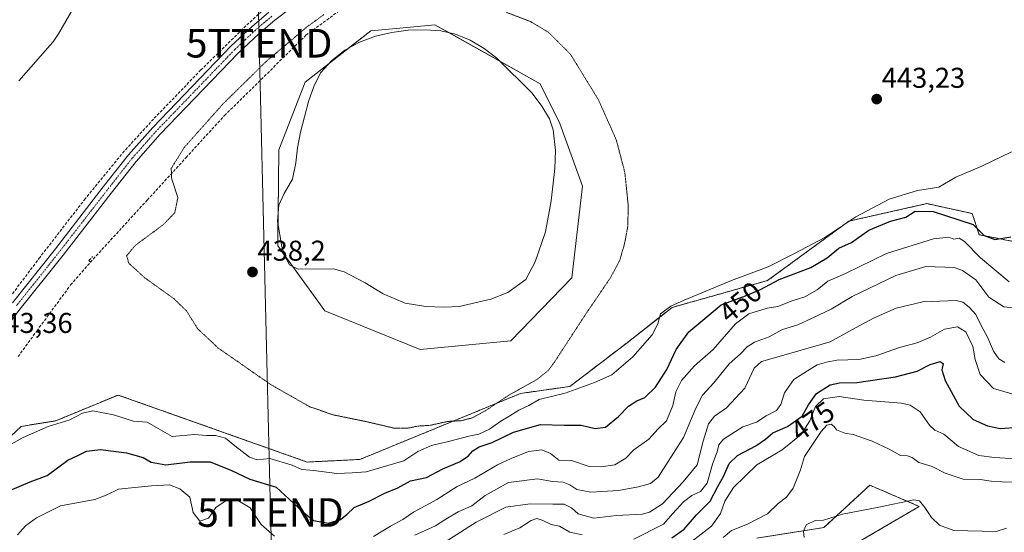
# Model space of a CAD drawing. Units: metres. Extents: x 573400 to 576851, y 4721881 to 4724231.
# Drawn here: x 574964 to 575308, y 4723490 to 4723669 of the extents above; entities that cross this region are included whole.
import ezdxf
from ezdxf.enums import TextEntityAlignment as Align

# ---------------------------------------------------------------- set-up
doc = ezdxf.new("R2010")
doc.units = ezdxf.units.M
doc.header["$MEASUREMENT"] = 0
for name, pattern in [('TRAZO_Y_PUNTO', [1, 0.5, -0.25, 0, -0.25]), ('TRAZOS', [0.75, 0.5, -0.25]), ('TRAZOS2', [0.375, 0.25, -0.125]), ('TRAZOSX2', [1.5, 1, -0.5])]:
    doc.linetypes.add(name, pattern=pattern)
doc.layers.get('0').update_dxf_attribs({"lineweight": 5})
for name, color, linetype, lineweight in [('Arbolado forestal', 92, 'TRAZOS', 0), ('Arbolado forestal CxS', 92, 'Continuous', 0), ('Carátula', 7, 'Continuous', 5), ('Conducción de agua lineal', 5, 'TRAZOSX2', 0), ('Corriente artificial lineal', 5, 'TRAZOSX2', 13), ('Cultivos herbáceos CxS', 92, 'Continuous', 0), ('Curva de nivel maestra', 36, 'Continuous', 30), ('Curva de nivel normal', 36, 'Continuous', 0), ('Curva de nivel normal depresión', 36, 'TRAZOS2', 0), ('Espacio natural protegido', 2, 'Continuous', 13), ('Espacio natural protegido CxS', 2, 'Continuous', 0), ('Estanque', 2, 'Continuous', 0), ('Estanque Cxs', 2, 'Continuous', 0), ('Pista no pavimentada', 254, 'Continuous', 13), ('Pista no pavimentada Cxs', 254, 'Continuous', 0), ('Pista pavimentada eje', 135, 'TRAZO_Y_PUNTO', 0), ('Punto de cota en terreno', 7, 'Continuous', 0), ('Rótulo de curva de nivel directora', 19, 'Continuous', 0), ('Rótulo de punto de cota en terreno', 19, 'Continuous', 0), ('Suelo desnudo', 252, 'Continuous', 0), ('Suelo desnudo CxS', 43, 'Continuous', 0), ('Tendido', 6, 'Continuous', 0), ('Torre de tendido puntual', 7, 'Continuous', 0)]:
    doc.layers.add(name, color=color, linetype=linetype, lineweight=lineweight)
doc.styles.add('Arial', font='txt', dxfattribs={"height": 0.2})

# ---------------------------------------------------------------- blocks, each defined once
blk = doc.blocks.new('*U151')
at = {"layer": 'Cultivos herbáceos CxS', "color": 92, "linetype": 'Continuous', "lineweight": 0}
blk.add_polyline3d([(575221.15, 4723487.64, 486.71), (575244.58, 4723491.34, 490.39), (575260.61, 4723506.14, 488.54), (575277.87, 4723498.74, 489.88), (575256.91, 4723486.41, 491.15)], dxfattribs=at)
blk = doc.blocks.new('*U154')
at = {"layer": 'Cultivos herbáceos CxS', "color": 92, "linetype": 'Continuous', "lineweight": 0}
blk.add_polyline3d([(575317.33, 4723589.99, 450.8), (575298.84, 4723593.69, 451.19), (575296.37, 4723601.08, 447.92), (575280.5, 4723604.54, 448.17), (575253.28, 4723598.41, 444.69), (575224.85, 4723577.66, 448.94), (575191.48, 4723568.25, 444.93), (575175.79, 4723555.94, 443.21), (575155.8, 4723540.66, 443.77), (575138.54, 4723538.2, 441.19), (575082.39, 4723515.14, 443.04), (575063.98, 4723514.22, 443.11), (574997.89, 4723537.66, 442.55), (574976.09, 4723528.64, 444.3), (574964.07, 4723526.7, 443.82), (574945.62, 4723509.52, 444.79)], dxfattribs=at)
blk.add_polyline3d([(575135.13, 4723556.6, 437.86), (575156.46, 4723578.55, 438.5), (575160.16, 4723610.61, 438.27), (575152.3, 4723632.5, 438.01), (575145.36, 4723646.37, 438.36), (575108.58, 4723667.07, 438.43), (575100.03, 4723666.23, 437.91), (575086.17, 4723664.87, 438.1), (575063.27, 4723647.03, 437.09), (575054.09, 4723623.38, 436.45), (575053.67, 4723589.8, 437.08), (575070.18, 4723567.06, 438.15), (575103.41, 4723553.58, 437.81), (575135.13, 4723556.6, 437.86)], close=True, dxfattribs=at)
blk = doc.blocks.new('*U163')
at = {"layer": 'Curva de nivel normal', "color": 36, "linetype": 'Continuous', "lineweight": 0}
blk.add_polyline3d([(575209.31, 4723487.91, 485), (575212.28, 4723490.32, 485), (575217.86, 4723492.55, 485), (575224.8, 4723496.09, 485), (575228.56, 4723499.8, 485), (575231.51, 4723502, 485), (575233.86, 4723505.12, 485), (575236.33, 4723511.54, 485), (575237.76, 4723516.22, 485), (575243.54, 4723524.93, 485), (575245.62, 4723527.14, 485), (575247.05, 4723527.41, 485), (575248.14, 4723526.63, 485), (575248.98, 4723525.47, 485), (575251.82, 4723524.31, 485), (575254.79, 4723523.83, 485), (575261.42, 4723521.54, 485), (575267.35, 4723518.74, 485), (575271.26, 4723516.5, 485), (575273.81, 4723516.38, 485), (575275.35, 4723515.85, 485), (575277.77, 4723514.02, 485), (575282.35, 4723512.72, 485), (575286.92, 4723510.29, 485), (575293.18, 4723508.28, 485), (575299.16, 4723508.18, 485), (575302.99, 4723507.53, 485), (575306.8, 4723507.29, 485), (575312.16, 4723507.23, 485)], dxfattribs=at)
blk = doc.blocks.new('*U164')
at = {"layer": 'Curva de nivel normal', "color": 36, "linetype": 'Continuous', "lineweight": 0}
blk.add_polyline3d([(575198.07, 4723486.25, 480), (575205.24, 4723491.83, 480), (575208.39, 4723496.26, 480), (575209.9, 4723500.59, 480), (575212.97, 4723505.31, 480), (575221.09, 4723513.22, 480), (575229.92, 4723518.55, 480), (575236.55, 4723523.89, 480), (575239.64, 4723528.58, 480), (575241.65, 4723533.59, 480), (575244.38, 4723536.28, 480), (575249.93, 4723537.15, 480), (575258.54, 4723535.8, 480), (575271.69, 4723534.84, 480), (575274.64, 4723534.13, 480), (575278.14, 4723531.74, 480), (575281.46, 4723527.08, 480), (575283.28, 4723525.42, 480), (575286.44, 4723523.92, 480), (575291.56, 4723519.72, 480), (575298.74, 4723516.54, 480), (575304.11, 4723515.8, 480), (575311.68, 4723515.41, 480)], dxfattribs=at)
blk = doc.blocks.new('*U193')
at = {"layer": 'Curva de nivel normal', "color": 36, "linetype": 'Continuous', "lineweight": 0}
blk.add_polyline3d([(575237.67, 4723487.92, 490), (575237.44, 4723489.91, 490), (575238.32, 4723492.29, 490), (575241.46, 4723493.83, 490), (575244.41, 4723493.95, 490), (575251.06, 4723495.97, 490), (575263.78, 4723498.47, 490), (575275.94, 4723501.06, 490), (575277.98, 4723500.66, 490), (575279.84, 4723498.33, 490), (575282.1, 4723494.8, 490), (575284.89, 4723492.21, 490), (575289.9, 4723490.28, 490), (575304.73, 4723489.98, 490), (575308.36, 4723491.15, 490)], dxfattribs=at)
blk = doc.blocks.new('5PATER')
at = {"layer": 'Carátula', "linetype": 'Continuous', "lineweight": 5}
h = blk.add_hatch(color=250, dxfattribs=at)
edge = h.paths.add_edge_path()
edge.add_ellipse((0, 0.01), major_axis=(-1.33, -1.34), ratio=0.999422, start_angle=0, end_angle=360)
blk = doc.blocks.new('5TTEND')
blk.add_text('5TTEND', height=10).set_placement((0, 0), align=Align.MIDDLE_CENTER)

msp = doc.modelspace()

# ---------------------------------------------------------------- linework, layer by layer
at = {"layer": 'Arbolado forestal', "color": 92, "linetype": 'TRAZOS', "lineweight": 0}
for points in [[(574945.62, 4723509.52, 444.79), (574964.07, 4723526.7, 443.82), (574976.09, 4723528.64, 444.3), (574997.89, 4723537.66, 442.55), (575063.98, 4723514.23, 443.11), (575082.39, 4723515.14, 443.04), (575138.54, 4723538.2, 441.19), (575155.8, 4723540.66, 443.77), (575175.79, 4723555.94, 443.21), (575191.48, 4723568.25, 444.93), (575224.85, 4723577.66, 448.94), (575253.28, 4723598.41, 444.69), (575280.5, 4723604.54, 448.17), (575296.37, 4723601.08, 447.92), (575298.84, 4723593.69, 451.19), (575317.33, 4723589.99, 450.8)], [(575256.91, 4723486.41, 491.15), (575277.87, 4723498.74, 489.88), (575260.61, 4723506.14, 488.54), (575244.58, 4723491.34, 490.39), (575221.15, 4723487.64, 486.71)]]:
    msp.add_polyline3d(points, dxfattribs=at)
at = {"layer": 'Arbolado forestal CxS', "color": 92, "linetype": 'Continuous', "lineweight": 0}
for points in [[(574945.62, 4723509.52, 444.79), (574964.07, 4723526.7, 443.82), (574976.09, 4723528.64, 444.3), (574997.89, 4723537.66, 442.55), (575063.98, 4723514.22, 443.11), (575082.39, 4723515.14, 443.04), (575138.54, 4723538.2, 441.19), (575155.8, 4723540.66, 443.77), (575175.79, 4723555.94, 443.21), (575191.48, 4723568.25, 444.93), (575224.85, 4723577.66, 448.94), (575253.28, 4723598.41, 444.69), (575280.5, 4723604.54, 448.17), (575296.37, 4723601.08, 447.92), (575298.84, 4723593.69, 451.19), (575317.33, 4723589.99, 450.8)], [(575256.91, 4723486.41, 491.15), (575277.87, 4723498.74, 489.88), (575260.61, 4723506.14, 488.54), (575244.58, 4723491.34, 490.39), (575221.15, 4723487.64, 486.71)]]:
    msp.add_polyline3d(points, dxfattribs=at)
at = {"layer": 'Conducción de agua lineal', "color": 5, "linetype": 'TRAZOSX2', "lineweight": 0}
for points in [[(574962.93, 4723551.06, 443.05), (574969.45, 4723560, 442.61), (574981.29, 4723576.11, 441.07), (574988.21, 4723584.04, 440.4), (575008.09, 4723605.8, 440.33), (575021.59, 4723620.56, 439.71), (575035.09, 4723635.32, 439.53), (575063.55, 4723663.36, 439.34), (575079.63, 4723675.23, 440.04), (575096.64, 4723685.75, 441.26), (575113.73, 4723696.13, 442.37), (575136.73, 4723710.12, 443.69), (575147.91, 4723716.92, 443.81), (575165, 4723727.32, 443.33), (575182.08, 4723737.71, 443.28), (575199.17, 4723748.1, 443.32), (575216.26, 4723758.5, 443.18), (575233.35, 4723768.89, 443.08), (575250.01, 4723779.93, 443.06), (575267.05, 4723790.5, 443.04), (575274.79, 4723795.32, 443.02), (575283.06, 4723802.39, 442.64), (575298.26, 4723815.39, 442.56), (575312.13, 4723828.49, 442.93)], [(574988.21, 4723584.04, 440.4), (574987.62, 4723584.62, 440.43), (574988.99, 4723586.05, 440.39)]]:
    msp.add_polyline3d(points, dxfattribs=at)
at = {"layer": 'Corriente artificial lineal', "color": 5, "linetype": 'TRAZOSX2', "lineweight": 13}
msp.add_polyline3d([(575130.78, 4723725.25, 444.59), (575087.4, 4723697.78, 443.31), (575053.56, 4723676.79, 443.3), (575041.38, 4723665.56, 443.17), (575026.83, 4723651.26, 443.19), (575010.26, 4723634.09, 442.97), (575000.04, 4723622.9, 442.93), (574986.44, 4723606.29, 442.73), (574970.6, 4723585.81, 442.65), (574954.38, 4723564.31, 443.11), (574936.99, 4723540.57, 443.58)], dxfattribs=at)
at = {"layer": 'Cultivos herbáceos CxS', "color": 92, "linetype": 'Continuous', "lineweight": 0}
for points in [[(575135.13, 4723556.6, 437.86), (575156.46, 4723578.55, 438.5), (575160.16, 4723610.61, 438.27), (575152.3, 4723632.5, 438.01), (575145.36, 4723646.37, 438.36), (575131.5, 4723654.18, 437.7), (575113.74, 4723664.17, 437.77), (575108.58, 4723667.07, 438.43), (575100.03, 4723666.23, 437.91), (575086.17, 4723664.87, 438.1), (575078.43, 4723658.84, 437.43), (575071.73, 4723653.62, 436.77), (575063.26, 4723647.03, 437.09), (575054.09, 4723623.38, 436.45), (575053.82, 4723601.48, 437.31), (575053.76, 4723597.15, 436.95), (575053.67, 4723589.8, 437.08), (575055.97, 4723586.64, 436.93), (575058.84, 4723582.68, 437.18), (575070.18, 4723567.06, 438.15), (575103.41, 4723553.58, 437.81), (575135.13, 4723556.6, 437.86)], [(574945.62, 4723509.52, 444.79), (574964.07, 4723526.7, 443.82), (574976.09, 4723528.64, 444.3), (574997.89, 4723537.66, 442.55), (575063.98, 4723514.23, 443.11), (575082.39, 4723515.14, 443.04), (575138.54, 4723538.2, 441.19), (575155.8, 4723540.66, 443.77), (575175.79, 4723555.94, 443.21), (575191.48, 4723568.25, 444.93), (575224.85, 4723577.66, 448.94), (575253.28, 4723598.41, 444.69), (575280.5, 4723604.54, 448.17), (575296.37, 4723601.08, 447.92), (575298.84, 4723593.69, 451.19), (575317.33, 4723589.99, 450.8)], [(575256.91, 4723486.41, 491.15), (575277.87, 4723498.74, 489.88), (575260.61, 4723506.14, 488.54), (575244.58, 4723491.34, 490.39), (575221.15, 4723487.64, 486.71)]]:
    msp.add_polyline3d(points, dxfattribs=at)
at = {"layer": 'Curva de nivel maestra', "color": 36, "linetype": 'Continuous', "lineweight": 30}
for points in [[(574960.27, 4723504.4, 450), (574967.15, 4723507.31, 450), (574973.12, 4723509.49, 450), (574980.37, 4723514.87, 450), (574983.86, 4723516.5, 450), (574986.8, 4723518, 450), (574991.72, 4723518.58, 450), (575000.8, 4723517.43, 450), (575006.65, 4723515.8, 450), (575009.44, 4723514.23, 450), (575014.61, 4723513.28, 450), (575023.08, 4723514.34, 450), (575030.08, 4723514.26, 450), (575037.31, 4723511.34, 450), (575043.88, 4723508.21, 450), (575053.15, 4723505.44, 450), (575062.24, 4723497.02, 450), (575066.21, 4723493.84, 450), (575071.45, 4723492.88, 450), (575075.6, 4723494.14, 450), (575077.79, 4723495.9, 450), (575080.41, 4723498.38, 450), (575085.66, 4723500.51, 450), (575091.07, 4723503.3, 450), (575095.66, 4723505.17, 450), (575100.07, 4723507.72, 450), (575105.64, 4723508.79, 450), (575111.39, 4723511.89, 450), (575117.23, 4723514.35, 450), (575120.25, 4723516.27, 450), (575121.86, 4723518.18, 450), (575124.12, 4723519.5, 450), (575128.61, 4723521.07, 450), (575136.12, 4723524.63, 450), (575145.5, 4723527.36, 450), (575153.76, 4723527.12, 450), (575159.71, 4723527.07, 450), (575164.61, 4723525.9, 450), (575168.2, 4723526.44, 450), (575172.82, 4723530.14, 450), (575176.27, 4723533.81, 450), (575179.19, 4723535.57, 450), (575182, 4723536.73, 450), (575185.75, 4723540.43, 450), (575189.68, 4723546.58, 450), (575192.9, 4723553.57, 450), (575197.38, 4723559.71, 450), (575208.68, 4723569.16, 450), (575217.15, 4723572.31, 450), (575222.35, 4723574.48, 450), (575228.94, 4723578.07, 450), (575240.01, 4723582.27, 450), (575245.73, 4723585.56, 450), (575249.77, 4723588.98, 450), (575254.22, 4723591, 450), (575260.22, 4723595.24, 450), (575267.84, 4723598.43, 450), (575273.18, 4723599.86, 450), (575276.4, 4723601.91, 450), (575282.73, 4723601.82, 450), (575296.72, 4723597.2, 450), (575300.56, 4723593.44, 450), (575304.23, 4723591.95, 450), (575309.92, 4723592.97, 450)], [(575191.37, 4723487.77, 475), (575195.67, 4723490.74, 475), (575200.03, 4723495.76, 475), (575204.84, 4723500.53, 475), (575207.43, 4723505.68, 475), (575209.61, 4723509.39, 475), (575211.42, 4723513.68, 475), (575214.38, 4723516.55, 475), (575220.76, 4723519.89, 475), (575224.18, 4723522.28, 475), (575226.73, 4723524.46, 475), (575231.79, 4723526.63, 475), (575236.93, 4723530.22, 475), (575239.13, 4723534.22, 475), (575241.93, 4723538.14, 475), (575246.7, 4723541.24, 475), (575249.99, 4723541.96, 475), (575256.04, 4723542.06, 475), (575269.6, 4723543.98, 475), (575277.15, 4723546.04, 475), (575281.67, 4723548.33, 475), (575285.2, 4723549.35, 475), (575286.22, 4723548.65, 475), (575285.79, 4723546.4, 475), (575286.97, 4723542.77, 475), (575291.82, 4723533.74, 475), (575296.7, 4723529.13, 475), (575301.74, 4723526.83, 475), (575306.12, 4723525.95, 475), (575312.52, 4723526.4, 475)]]:
    msp.add_polyline3d(points, dxfattribs=at)
at = {"layer": 'Curva de nivel normal', "color": 36, "linetype": 'Continuous', "lineweight": 0}
for points in [[(575310.06, 4723622.63, 445), (575299.73, 4723617.66, 445), (575290.63, 4723613.82, 445), (575284.67, 4723610.33, 445), (575277.3, 4723609.07, 445), (575267.34, 4723606.09, 445), (575255.72, 4723599.96, 445), (575244.84, 4723592.68, 445), (575234.28, 4723587.07, 445), (575225.1, 4723582.48, 445), (575212.25, 4723577.73, 445), (575195.74, 4723570.79, 445), (575191.01, 4723568.67, 445), (575187.46, 4723566.04, 445), (575186.55, 4723562.49, 445), (575184.57, 4723558.68, 445), (575177.74, 4723550.94, 445), (575170.41, 4723544.7, 445), (575164.41, 4723542.08, 445), (575154.07, 4723538.32, 445), (575145.07, 4723536.14, 445), (575141.41, 4723533.98, 445), (575137.93, 4723532.32, 445), (575134.82, 4723530.37, 445), (575131.59, 4723528.49, 445), (575127.74, 4723525.67, 445), (575123.99, 4723524, 445), (575120.42, 4723523.33, 445), (575113.86, 4723521.52, 445), (575107.39, 4723520.06, 445), (575102.6, 4723517.87, 445), (575097.7, 4723514.68, 445), (575092.19, 4723513.01, 445), (575084.53, 4723510.78, 445), (575079.64, 4723510.51, 445), (575074.33, 4723510.23, 445), (575066.24, 4723511.23, 445), (575062.06, 4723511.6, 445), (575058.77, 4723513.09, 445), (575050.97, 4723515.44, 445), (575046.54, 4723515.01, 445), (575043.77, 4723515.91, 445), (575038.63, 4723519.85, 445), (575035.43, 4723522.52, 445), (575031.92, 4723523.52, 445), (575028.78, 4723523.54, 445), (575024.58, 4723523.8, 445), (575016.74, 4723523.2, 445), (575011.95, 4723525.95, 445), (575008.07, 4723528.12, 445), (575003.3, 4723528.54, 445), (574996.34, 4723530.76, 445), (574989.03, 4723532.08, 445), (574985.45, 4723531.35, 445), (574981.08, 4723529.02, 445), (574973.42, 4723526.7, 445), (574964.75, 4723522.81, 445), (574959.53, 4723519.87, 445)], [(575309.35, 4723577.16, 455), (575299.26, 4723585.54, 455), (575293.64, 4723591.32, 455), (575291.87, 4723592.43, 455), (575289.91, 4723592.17, 455), (575288.17, 4723592.76, 455), (575282.84, 4723592.22, 455), (575266.48, 4723587.08, 455), (575252.08, 4723580.08, 455), (575245.92, 4723577.44, 455), (575242.16, 4723574.41, 455), (575237.84, 4723571.96, 455), (575233.4, 4723570.52, 455), (575228.4, 4723568.64, 455), (575224.67, 4723568.06, 455), (575218.34, 4723566.04, 455), (575213.68, 4723562.49, 455), (575205.85, 4723553.55, 455), (575199.31, 4723547.89, 455), (575194.84, 4723542.7, 455), (575192.82, 4723538.81, 455), (575191.76, 4723533.96, 455), (575189.59, 4723528.6, 455), (575186.68, 4723525.82, 455), (575183.35, 4723522.22, 455), (575178.08, 4723518.45, 455), (575175.31, 4723515.54, 455), (575171.49, 4723513.2, 455), (575166.68, 4723512.58, 455), (575162.57, 4723512.62, 455), (575156.33, 4723514.74, 455), (575151.9, 4723514.94, 455), (575149.03, 4723517.17, 455), (575146, 4723518.53, 455), (575141.3, 4723517.97, 455), (575135.24, 4723515.46, 455), (575130.48, 4723513.29, 455), (575122.55, 4723508.65, 455), (575116.38, 4723505.63, 455), (575109.23, 4723501.09, 455), (575101.07, 4723496.7, 455), (575097.36, 4723494.14, 455), (575093.06, 4723491.86, 455), (575087.13, 4723488.17, 455)], [(575101.58, 4723488.69, 460), (575108.8, 4723491.91, 460), (575112.46, 4723494.31, 460), (575116.68, 4723496.84, 460), (575121.48, 4723498.98, 460), (575126.17, 4723502.57, 460), (575134.35, 4723507.07, 460), (575144.41, 4723508.34, 460), (575149.74, 4723507.46, 460), (575153.41, 4723507.19, 460), (575155.78, 4723506.3, 460), (575158.22, 4723504.6, 460), (575163.11, 4723503.67, 460), (575172.74, 4723504.33, 460), (575179.74, 4723505.52, 460), (575183.99, 4723506.76, 460), (575186.58, 4723508.96, 460), (575195.48, 4723522.84, 460), (575199.77, 4723533.1, 460), (575202.12, 4723537.58, 460), (575206.07, 4723541.95, 460), (575211.41, 4723548.57, 460), (575215.4, 4723552.08, 460), (575217.71, 4723554.51, 460), (575220.3, 4723556.14, 460), (575225.37, 4723558.02, 460), (575230.06, 4723560.57, 460), (575235.4, 4723562.15, 460), (575240.4, 4723564.48, 460), (575247.06, 4723567.68, 460), (575254.4, 4723572.06, 460), (575269.73, 4723579.37, 460), (575280.21, 4723582.54, 460), (575290.1, 4723582.26, 460), (575293.01, 4723581.21, 460), (575297.61, 4723577.87, 460), (575302.14, 4723571.9, 460), (575307.45, 4723568.44, 460), (575314.02, 4723567.79, 460)], [(575307.83, 4723549, 465), (575305.68, 4723550.35, 465), (575303.78, 4723552.94, 465), (575301.72, 4723557.87, 465), (575299.52, 4723562, 465), (575297.61, 4723565.84, 465), (575295.26, 4723568.41, 465), (575293.05, 4723570.13, 465), (575290.8, 4723570.7, 465), (575279.12, 4723570.25, 465), (575269.84, 4723567.98, 465), (575261.85, 4723564.46, 465), (575254.36, 4723560.45, 465), (575246.79, 4723556.22, 465), (575226.52, 4723550.47, 465), (575222.72, 4723549.31, 465), (575220.23, 4723547.05, 465), (575216.87, 4723540.02, 465), (575210.5, 4723533.17, 465), (575206.36, 4723530.22, 465), (575204.24, 4723527.55, 465), (575202.32, 4723521.55, 465), (575200.27, 4723513.22, 465), (575195.39, 4723507.27, 465), (575188.1, 4723499.63, 465), (575183.56, 4723496.7, 465), (575181.07, 4723496.05, 465), (575172.07, 4723495.55, 465), (575164.1, 4723494.64, 465), (575158.67, 4723496.17, 465), (575156.37, 4723498.18, 465), (575153.73, 4723499.55, 465), (575149.77, 4723499.49, 465), (575141.92, 4723499.68, 465), (575133.41, 4723498.42, 465), (575123.07, 4723493.25, 465), (575110.74, 4723485.41, 465)], [(575178.1, 4723487.27, 470), (575188.49, 4723492.58, 470), (575191.76, 4723496.3, 470), (575195.43, 4723500.28, 470), (575198.36, 4723502.52, 470), (575201.48, 4723503.97, 470), (575203.7, 4723506.86, 470), (575205.58, 4723513.46, 470), (575207.26, 4723517.81, 470), (575207.79, 4723520.2, 470), (575209.48, 4723522.22, 470), (575216.25, 4723526.5, 470), (575220.98, 4723528.22, 470), (575224.39, 4723530.42, 470), (575227.93, 4723532.24, 470), (575229.46, 4723534.38, 470), (575230.77, 4723538.39, 470), (575234.09, 4723543.07, 470), (575238.8, 4723546.14, 470), (575242.16, 4723548.2, 470), (575245.44, 4723549.12, 470), (575249.06, 4723549.84, 470), (575256.73, 4723550.08, 470), (575262.73, 4723551.31, 470), (575271, 4723554.28, 470), (575277.14, 4723555.94, 470), (575281.82, 4723557.86, 470), (575286.66, 4723560.65, 470), (575291.27, 4723561.5, 470), (575294.16, 4723559.7, 470), (575296.58, 4723554.61, 470), (575297.36, 4723550.01, 470), (575299.12, 4723544.86, 470), (575303.85, 4723539.89, 470), (575311.06, 4723537.88, 470)], [(575052.54, 4723488.28, 455), (575047.93, 4723492.4, 455), (575044.1, 4723498.24, 455), (575039.43, 4723501.05, 455), (575035.64, 4723500.8, 455), (575032.08, 4723498.4, 455), (575029.5, 4723494.65, 455), (575026.42, 4723493.53, 455), (575024.1, 4723496.57, 455), (575022.94, 4723501.91, 455), (575019.52, 4723504.89, 455), (575015.81, 4723506.28, 455), (575009.62, 4723505.94, 455), (575003.75, 4723505.32, 455), (574998.08, 4723504.79, 455), (574993.75, 4723502.64, 455), (574989.75, 4723501.15, 455), (574985.35, 4723500.36, 455), (574977.8, 4723498.88, 455), (574969.34, 4723494.74, 455), (574965.49, 4723491.89, 455), (574962.76, 4723488.82, 455)], [(575132.72, 4723488.91, 470), (575138.29, 4723491.27, 470), (575142.3, 4723493.78, 470), (575144.24, 4723494.56, 470), (575146.11, 4723493.95, 470), (575149.24, 4723492.39, 470), (575152.09, 4723491.77, 470), (575155.76, 4723489.78, 470), (575160.07, 4723488.82, 470)]]:
    msp.add_polyline3d(points, dxfattribs=at)
at = {"layer": 'Curva de nivel normal depresión', "color": 36, "linetype": 'TRAZOS2', "lineweight": 0}
for points in [[(575094.28, 4723526.09, 440), (575099.28, 4723526.09, 440), (575102.66, 4723526.8, 440), (575106.78, 4723527.04, 440), (575113.13, 4723528.42, 440), (575117.74, 4723528.66, 440), (575121.74, 4723529.68, 440), (575126.41, 4723532.26, 440), (575134.41, 4723537.58, 440), (575144.25, 4723543.07, 440), (575148.18, 4723546.21, 440), (575150.36, 4723549.12, 440), (575160.84, 4723565.21, 440), (575169.89, 4723578.54, 440), (575173.15, 4723584.54, 440), (575174.8, 4723590.21, 440), (575175.96, 4723596.21, 440), (575176.2, 4723603.54, 440), (575174.96, 4723615.54, 440), (575171.98, 4723626.88, 440), (575165.72, 4723640.88, 440), (575156.02, 4723656.69, 440), (575148.29, 4723664.41, 440), (575141.95, 4723668.21, 440), (575133.52, 4723671.42, 440)], [(575069.81, 4723670.59, 440), (575063.89, 4723666.29, 440), (575049.64, 4723654.21, 440), (575034.69, 4723639.54, 440), (575021.04, 4723624.21, 440), (575016.46, 4723616.88, 440), (575016.62, 4723613.21, 440), (575018.79, 4723606.66, 440), (575017.7, 4723601.34, 440), (575013.57, 4723597.09, 440), (575003.86, 4723589.92, 440), (575000.88, 4723586.3, 440), (575001.6, 4723583.74, 440), (575007.18, 4723578.64, 440), (575017.37, 4723571.35, 440), (575021.81, 4723567.02, 440), (575025.68, 4723560.82, 440), (575032.91, 4723554.05, 440), (575051.39, 4723541.2, 440), (575064.94, 4723533.51, 440), (575073.17, 4723530.7, 440), (575085.02, 4723528.27, 440), (575094.28, 4723526.09, 440)]]:
    msp.add_polyline3d(points, dxfattribs=at)
at = {"layer": 'Espacio natural protegido', "color": 2, "linetype": 'Continuous', "lineweight": 13}
msp.add_polyline3d([(574983.44, 4723674.91, 443.26), (574977.04, 4723663.91, 443.12), (574976.35, 4723662.8, 443.12), (574975.41, 4723661.46, 443.11), (574974.39, 4723660.19, 443.11), (574974.2, 4723659.97, 443.11), (574963.2, 4723647.47, 443.09)], dxfattribs=at)
at = {"layer": 'Espacio natural protegido CxS', "color": 2, "linetype": 'Continuous', "lineweight": 0}
msp.add_polyline3d([(574983.44, 4723674.91, 443.26), (574977.04, 4723663.91, 443.12), (574976.35, 4723662.8, 443.12), (574975.41, 4723661.46, 443.11), (574974.39, 4723660.19, 443.11), (574974.2, 4723659.97, 443.11), (574963.2, 4723647.47, 443.09)], dxfattribs=at)
msp.add_polyline3d([(574983.44, 4723674.91, 443.26), (574977.04, 4723663.91, 443.12), (574976.35, 4723662.8, 443.12), (574975.41, 4723661.46, 443.11), (574974.39, 4723660.19, 443.11), (574974.2, 4723659.97, 443.11), (574963.2, 4723647.47, 443.09)], dxfattribs=at)
at = {"layer": 'Estanque', "color": 2, "linetype": 'Continuous', "lineweight": 0}
msp.add_polyline3d([(575143.64, 4723584.21, 437.21), (575140.43, 4723577.99, 437.51), (575134.06, 4723573.53, 437.01), (575128.16, 4723571.1, 437.05), (575117.11, 4723568.61, 436.95), (575111.82, 4723568.41, 436.92), (575105.46, 4723568.64, 436.83), (575098.23, 4723569.76, 436.78), (575090.5, 4723573.04, 436.7), (575084.27, 4723576.85, 436.88), (575076.93, 4723580.74, 436.99), (575073.18, 4723581.73, 437.26), (575060.77, 4723581.69, 437.21), (575057.82, 4723583.2, 437.19), (575056.04, 4723586.39, 436.95), (575055.12, 4723589.6, 436.71), (575053.54, 4723598.39, 437.19), (575054.04, 4723603.95, 437.43), (575055.97, 4723608.12, 437.26), (575058.8, 4723613.12, 436.58), (575060.05, 4723618.74, 435.95), (575060.61, 4723624, 435.97), (575061.61, 4723629.47, 435.88), (575064.43, 4723640.21, 436.34), (575066.34, 4723645.45, 436.51), (575068.67, 4723650.28, 436.73), (575072.57, 4723654.54, 436.9), (575077.14, 4723658.11, 437.39), (575082.23, 4723660.99, 437.52), (575087.79, 4723663.01, 437.41), (575093.61, 4723664.33, 437.31), (575099.25, 4723665.15, 437.52), (575105.2, 4723665.22, 437.59), (575110.65, 4723664.87, 437.78), (575115.77, 4723663.71, 437.8), (575120.95, 4723661.69, 437.86), (575125.85, 4723658.76, 437.61), (575130.3, 4723655.37, 437.77), (575142.54, 4723643.15, 437.61), (575146.01, 4723638.62, 437.52), (575148.62, 4723634.19, 437.24), (575149.95, 4723630.38, 437.34), (575150.8, 4723623.08, 437.53), (575150.47, 4723616.77, 437.02), (575149.28, 4723605.55, 436.52), (575147.27, 4723594.67, 436.71), (575143.64, 4723584.21, 437.21)], dxfattribs=at)
at = {"layer": 'Estanque Cxs', "color": 2, "linetype": 'Continuous', "lineweight": 0}
msp.add_polyline3d([(575143.64, 4723584.21, 437.21), (575140.43, 4723577.99, 437.51), (575134.06, 4723573.53, 437.01), (575128.16, 4723571.1, 437.05), (575117.11, 4723568.61, 436.95), (575111.82, 4723568.41, 436.92), (575105.46, 4723568.64, 436.83), (575098.23, 4723569.76, 436.78), (575090.5, 4723573.04, 436.7), (575084.27, 4723576.85, 436.88), (575076.93, 4723580.74, 436.99), (575073.18, 4723581.73, 437.26), (575060.77, 4723581.69, 437.21), (575057.82, 4723583.2, 437.19), (575056.04, 4723586.39, 436.95), (575055.12, 4723589.6, 436.71), (575053.54, 4723598.39, 437.19), (575054.04, 4723603.95, 437.43), (575055.97, 4723608.12, 437.26), (575058.8, 4723613.12, 436.58), (575060.05, 4723618.74, 435.95), (575060.61, 4723624, 435.97), (575061.61, 4723629.47, 435.88), (575064.43, 4723640.21, 436.34), (575066.34, 4723645.45, 436.51), (575068.67, 4723650.28, 436.73), (575072.57, 4723654.54, 436.9), (575077.14, 4723658.11, 437.39), (575082.23, 4723660.99, 437.52), (575087.79, 4723663.01, 437.41), (575093.61, 4723664.33, 437.31), (575099.25, 4723665.15, 437.52), (575105.2, 4723665.22, 437.59), (575110.65, 4723664.87, 437.78), (575115.77, 4723663.71, 437.8), (575120.95, 4723661.69, 437.86), (575125.85, 4723658.76, 437.61), (575130.3, 4723655.37, 437.77), (575142.54, 4723643.15, 437.61), (575146.01, 4723638.62, 437.52), (575148.62, 4723634.19, 437.24), (575149.95, 4723630.38, 437.34), (575150.8, 4723623.08, 437.53), (575150.47, 4723616.77, 437.02), (575149.28, 4723605.55, 436.52), (575147.27, 4723594.67, 436.71), (575143.64, 4723584.21, 437.21)], close=True, dxfattribs=at)
at = {"layer": 'Pista no pavimentada', "color": 254, "linetype": 'Continuous', "lineweight": 13}
for points in [[(575058.89, 4723673.27, 442.37), (575052.72, 4723668.68, 442.48), (575047.04, 4723663.87, 442.76), (575039.9, 4723657.14, 442.31), (575012.59, 4723628.76, 442.77), (575004.18, 4723619.31, 442.49), (574995.47, 4723608.2, 442.53), (574978.72, 4723586.57, 442.04), (574963.7, 4723567.73, 443.02), (574935.97, 4723531.2, 443.72)], [(574960.93, 4723569.89, 443.03), (574975.96, 4723588.74, 442.83), (574992.7, 4723610.36, 442.76), (575001.48, 4723621.56, 442.93), (575010.01, 4723631.15, 442.94), (575037.43, 4723659.63, 443.03), (575044.7, 4723666.49, 443.11), (575050.54, 4723671.44, 443.11)]]:
    msp.add_polyline3d(points, dxfattribs=at)
at = {"layer": 'Pista no pavimentada Cxs', "color": 254, "linetype": 'Continuous', "lineweight": 0}
for points in [[(575058.89, 4723673.27, 442.37), (575052.72, 4723668.68, 442.48), (575047.04, 4723663.87, 442.76), (575039.9, 4723657.14, 442.31), (575012.59, 4723628.76, 442.77), (575004.18, 4723619.31, 442.49), (574995.47, 4723608.2, 442.53), (574978.72, 4723586.57, 442.04), (574963.7, 4723567.73, 443.02), (574935.97, 4723531.2, 443.72)], [(574960.93, 4723569.89, 443.03), (574975.96, 4723588.74, 442.83), (574992.7, 4723610.36, 442.76), (575001.48, 4723621.56, 442.93), (575010.01, 4723631.15, 442.94), (575037.43, 4723659.63, 443.03), (575044.7, 4723666.49, 443.11), (575050.54, 4723671.44, 443.11)]]:
    msp.add_polyline3d(points, dxfattribs=at)
at = {"layer": 'Pista pavimentada eje', "color": 135, "linetype": 'TRAZO_Y_PUNTO', "lineweight": 0}
msp.add_polyline3d([(575051.63, 4723670.06, 442.97), (575045.87, 4723665.18, 443.02), (575042.24, 4723661.75, 442.74), (575038.67, 4723658.39, 442.79), (575024.96, 4723644.15, 442.93), (575011.3, 4723629.96, 442.91), (575002.83, 4723620.44, 442.76), (574994.09, 4723609.28, 442.7), (574977.34, 4723587.66, 442.56), (574962.32, 4723568.81, 443.09)], dxfattribs=at)
at = {"layer": 'Suelo desnudo', "color": 252, "linetype": 'Continuous', "lineweight": 0}
msp.add_polyline3d([(575135.13, 4723556.6, 437.86), (575156.46, 4723578.55, 438.5), (575160.16, 4723610.61, 438.27), (575152.3, 4723632.5, 438.01), (575145.36, 4723646.37, 438.36), (575131.5, 4723654.18, 437.7), (575113.74, 4723664.17, 437.77), (575108.58, 4723667.07, 438.43), (575100.03, 4723666.23, 437.91), (575086.17, 4723664.87, 438.1), (575078.43, 4723658.84, 437.43), (575071.73, 4723653.62, 436.77), (575063.26, 4723647.03, 437.09), (575054.09, 4723623.38, 436.45), (575053.82, 4723601.48, 437.31), (575053.76, 4723597.15, 436.95), (575053.67, 4723589.8, 437.08), (575055.97, 4723586.64, 436.93), (575058.84, 4723582.68, 437.18), (575070.18, 4723567.06, 438.15), (575103.41, 4723553.58, 437.81), (575135.13, 4723556.6, 437.86)], dxfattribs=at)
at = {"layer": 'Suelo desnudo CxS', "color": 43, "linetype": 'Continuous', "lineweight": 0}
msp.add_polyline3d([(575135.13, 4723556.6, 437.86), (575103.41, 4723553.58, 437.81), (575070.18, 4723567.06, 438.15), (575053.67, 4723589.8, 437.08), (575054.09, 4723623.38, 436.45), (575063.27, 4723647.03, 437.09), (575086.17, 4723664.87, 438.1), (575100.03, 4723666.23, 437.91), (575108.58, 4723667.07, 438.43), (575145.36, 4723646.37, 438.36), (575152.3, 4723632.5, 438.01), (575160.16, 4723610.61, 438.27), (575156.46, 4723578.55, 438.5), (575135.13, 4723556.6, 437.86)], close=True, dxfattribs=at)
at = {"layer": 'Tendido', "color": 6, "linetype": 'Continuous', "lineweight": 0}
msp.add_polyline3d([(575053.78, 4723398.43, 471.42), (575051.13, 4723496.6, 453.66), (575047.18, 4723660.58, 441.48), (575045.05, 4723758.02, 442.71), (575065.2, 4723887.26, 442.2)], dxfattribs=at)

# ---------------------------------------------------------------- block references
at = {"layer": 'Cultivos herbáceos CxS', "color": 92, "linetype": 'Continuous', "lineweight": 0}
for name in ['*U151', '*U154']:
    msp.add_blockref(name, (0, 0), dxfattribs=at)
at = {"layer": 'Curva de nivel normal', "color": 36, "linetype": 'Continuous', "lineweight": 0}
for name in ['*U164', '*U163', '*U193']:
    msp.add_blockref(name, (0, 0), dxfattribs=at)
at = {"layer": 'Punto de cota en terreno', "linetype": 'Continuous', "lineweight": 0}
for p in [(575263.01, 4723641.06, 443.23), (575044.85, 4723580.64, 438.2)]:
    msp.add_blockref('5PATER', p, dxfattribs=at)
at = {"layer": 'Torre de tendido puntual', "linetype": 'Continuous', "lineweight": 0}
for p in [(575047.18, 4723660.58, 441.14), (575051.13, 4723496.6, 453.47)]:
    msp.add_blockref('5TTEND', p, dxfattribs=at)

# ---------------------------------------------------------------- texts
at = {"layer": 'Rótulo de curva de nivel directora', "color": 19, "linetype": 'Continuous', "lineweight": 0, "style": 'Arial'}
for s, rotation, p in [('450', 39.9051, (575215.32, 4723570.11)), ('475', 34.9321, (575240.57, 4723528.47))]:
    msp.add_text(s, height=7, rotation=rotation, dxfattribs=at).set_placement(p, align=Align.MIDDLE_CENTER)
at = {"layer": 'Rótulo de punto de cota en terreno', "color": 19, "linetype": 'Continuous', "lineweight": 0, "style": 'Arial'}
for s, p in [('443,23', (575264.77, 4723642.82)), ('438,2', (575046.61, 4723582.4)), ('443,36', (574952.85, 4723557.15))]:
    msp.add_text(s, height=7, dxfattribs=at).set_placement(p, align=Align.BOTTOM_LEFT)

doc.saveas('drawing.dxf')
